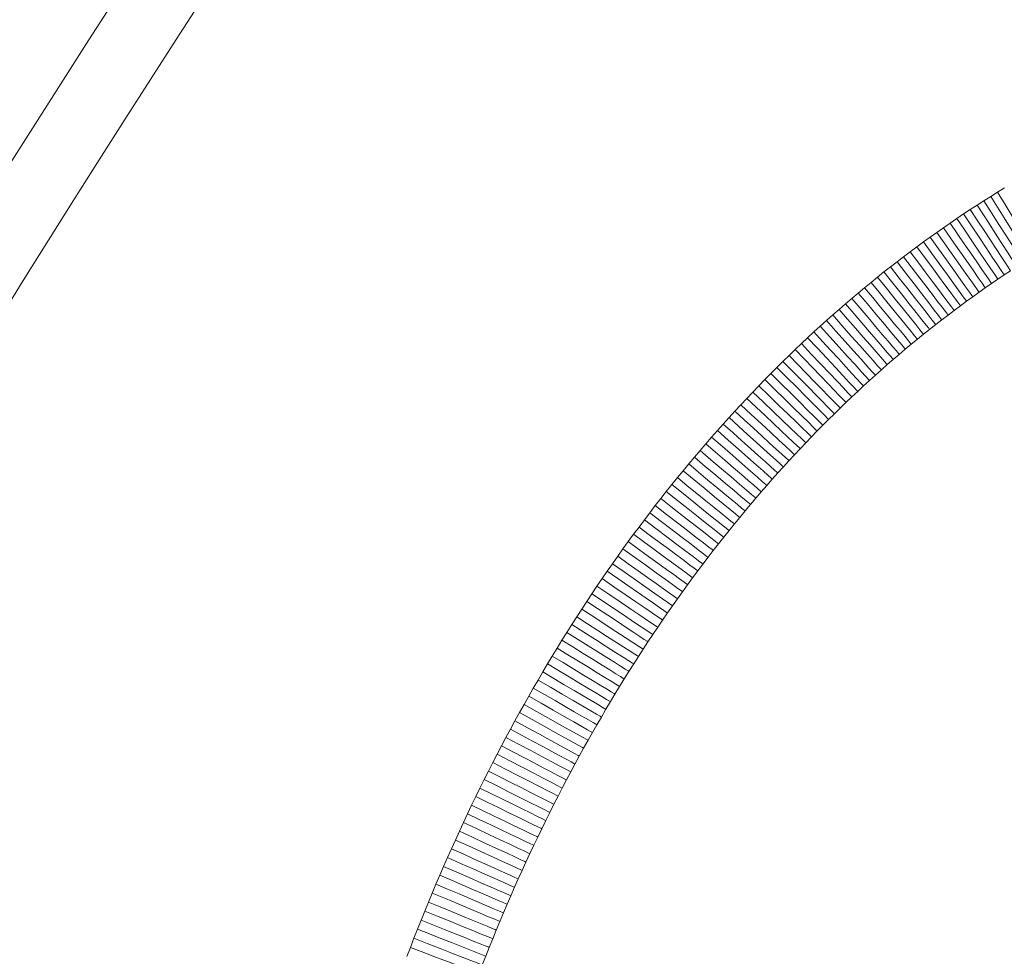
# Model space of a CAD drawing. Units: millimetres. Extents: x -228 to 371, y -178 to 397.
# Drawn here: x -13 to -9, y 38 to 42 of the extents above; entities that cross this region are included whole.
import ezdxf

# ---------------------------------------------------------------- set-up
doc = ezdxf.new("R2010")
doc.units = ezdxf.units.MM
doc.header["$PDSIZE"] = -1
doc.layers.add('WARSTWA_1', color=179, linetype='Continuous')
doc.styles.add('SLDTEXTSTYLE1', font='TXT', dxfattribs={"width": 0.605})
doc.dimstyles.new('ISO-25', dxfattribs={"dimtxt": 2.5, "dimasz": 2.5, "dimexe": 1.25, "dimexo": 0.625, "dimtad": 1, "dimtxsty": 'Standard', "dimcen": 2.5, "dimadec": 0, "dimazin": 0, "dimtfac": 1, "dimtmove": 0, "dimatfit": 3, "dimfxl": 1, "dimarcsym": 0})
doc.dimstyles.new('SLDDIMSTYLE1', dxfattribs={"dimtxt": 0.205465, "dimasz": 0.15, "dimexe": 0, "dimexo": 0.0625, "dimgap": 0.051366, "dimtad": 0, "dimdec": 0, "dimrnd": 1e-09, "dimzin": 12, "dimdsep": 46, "dimtxsty": 'SLDTEXTSTYLE1', "dimsah": 1, "dimcen": 0.09, "dimadec": 0, "dimazin": 3, "dimtfac": 1, "dimtdec": 0, "dimtofl": 0, "dimtmove": 0, "dimatfit": 3, "dimfxl": 1, "dimfrac": 2, "dimtolj": 1, "dimtzin": 12, "dimarcsym": 0})

# ---------------------------------------------------------------- blocks, each defined once
blk = doc.blocks.new('_D')
at = {"layer": 'Defpoints', "color": 0}
for p in [(210.7534, 231.6188), (-183.4771, 31.0739), (210.7534, 31.0739)]:
    blk.add_point(p, dxfattribs=at)
at = {"layer": 'WARSTWA_1', "color": 0, "lineweight": -2}
for p, q in [((-183.4771, 31.1364), (-183.4771, 231.6188)), ((-183.3271, 231.6188), (-2.5465, 231.6188)), ((210.6034, 231.6188), (29.8229, 231.6188)), ((210.7534, 31.1364), (210.7534, 231.6188))]:
    blk.add_line(p, q, dxfattribs=at)
at = {"layer": 'WARSTWA_1', "color": 0}
for points in [[(-183.3271, 231.6438), (-183.3271, 231.5938), (-183.4771, 231.6188)], [(210.6034, 231.5938), (210.6034, 231.6438), (210.7534, 231.6188)]]:
    blk.add_solid(points, dxfattribs=at)
at = {"layer": 'WARSTWA_1', "color": 0, "insert": (13.6382, 241.6188), "char_height": 20, "attachment_point": 2, "style": 'SLDTEXTSTYLE1'}
blk.add_mtext('\\A1;394', dxfattribs=at)
blk = doc.blocks.new('*D127')
at = {"color": 0, "lineweight": -2}
for p, q in [((-33.1683, 35.8514), (-33.1683, 134.4251)), ((-33.0183, 134.4251), (60.2949, 134.4251)), ((60.2949, 134.4251), (-33.0183, 134.4251)), ((60.4449, 35.7861), (60.4449, 134.4251))]:
    blk.add_line(p, q, dxfattribs=at)
at = {"color": 0}
for points in [[(-33.0183, 134.4501), (-33.0183, 134.4001), (-33.1683, 134.4251)], [(60.2949, 134.4001), (60.2949, 134.4501), (60.4449, 134.4251)]]:
    blk.add_solid(points, dxfattribs=at)
at = {"layer": 'Defpoints', "color": 0}
for p in [(60.4449, 134.4251), (-33.1683, 35.8514), (60.4449, 35.7861)]:
    blk.add_point(p, dxfattribs=at)
at = {"color": 0, "insert": (16.1861, 144.5251), "char_height": 20, "attachment_point": 5}
blk.add_mtext('94', dxfattribs=at)

msp = doc.modelspace()

# ---------------------------------------------------------------- linework, layer by layer
at = {"color": 7, "linetype": 'Continuous', "lineweight": 18}
for p, q in [((-8.5997, 40.8255), (-8.5717, 40.8426)), ((-8.6556, 40.7906), (-8.6277, 40.8082)), ((-8.6277, 40.8082), (-8.5997, 40.8255)), ((-8.7111, 40.7547), (-8.6834, 40.7728)), ((-8.6834, 40.7728), (-8.6556, 40.7906)), ((-8.7664, 40.7179), (-8.7388, 40.7364)), ((-8.7388, 40.7364), (-8.7111, 40.7547)), ((-8.8487, 40.661), (-8.8213, 40.6802)), ((-8.8213, 40.6802), (-8.7939, 40.6992)), ((-8.7939, 40.6992), (-8.7664, 40.7179)), ((-8.9031, 40.6219), (-8.8759, 40.6416)), ((-8.8759, 40.6416), (-8.8487, 40.661)), ((-8.9572, 40.5819), (-8.9302, 40.602)), ((-8.9302, 40.602), (-8.9031, 40.6219)), ((-9.0109, 40.541), (-8.9841, 40.5616)), ((-8.9841, 40.5616), (-8.9572, 40.5819)), ((-9.0643, 40.4992), (-9.0376, 40.5202)), ((-9.0376, 40.5202), (-9.0109, 40.541)), ((-9.0908, 40.478), (-9.0643, 40.4992)), ((-8.5725, 40.4868), (-8.5983, 40.4694)), ((-8.5466, 40.5039), (-8.5725, 40.4868)), ((-9.1436, 40.4349), (-9.1173, 40.4566)), ((-9.1173, 40.4566), (-9.0908, 40.478)), ((-8.6241, 40.4519), (-8.6497, 40.4341)), ((-8.5983, 40.4694), (-8.6241, 40.4519)), ((-9.1961, 40.3909), (-9.1699, 40.413)), ((-9.1699, 40.413), (-9.1436, 40.4349)), ((-8.7009, 40.3979), (-8.7264, 40.3795)), ((-8.6753, 40.4161), (-8.7009, 40.3979)), ((-8.6497, 40.4341), (-8.6753, 40.4161)), ((-9.2481, 40.346), (-9.2221, 40.3686)), ((-9.2221, 40.3686), (-9.1961, 40.3909)), ((-8.7518, 40.3608), (-8.7771, 40.3419)), ((-8.7264, 40.3795), (-8.7518, 40.3608)), ((-9.2998, 40.3003), (-9.274, 40.3233)), ((-9.274, 40.3233), (-9.2481, 40.346)), ((-8.8024, 40.3229), (-8.8276, 40.3035)), ((-8.7771, 40.3419), (-8.8024, 40.3229)), ((-9.351, 40.2537), (-9.3255, 40.2771)), ((-9.3255, 40.2771), (-9.2998, 40.3003)), ((-8.8527, 40.284), (-8.8777, 40.2643)), ((-8.8276, 40.3035), (-8.8527, 40.284)), ((-9.3765, 40.2301), (-9.351, 40.2537)), ((-8.9027, 40.2443), (-8.9275, 40.2242)), ((-8.8777, 40.2643), (-8.9027, 40.2443)), ((-9.4272, 40.1822), (-9.4019, 40.2062)), ((-9.4019, 40.2062), (-9.3765, 40.2301)), ((-8.9524, 40.2038), (-8.9771, 40.1832)), ((-8.9275, 40.2242), (-8.9524, 40.2038)), ((-9.4774, 40.1335), (-9.4523, 40.1579)), ((-9.4523, 40.1579), (-9.4272, 40.1822)), ((-9.0017, 40.1623), (-9.0263, 40.1413)), ((-8.9771, 40.1832), (-9.0017, 40.1623)), ((-9.5023, 40.1088), (-9.4774, 40.1335)), ((-9.0508, 40.1201), (-9.0751, 40.0986)), ((-9.0263, 40.1413), (-9.0508, 40.1201)), ((-9.5519, 40.0588), (-9.5272, 40.0839)), ((-9.5272, 40.0839), (-9.5023, 40.1088)), ((-9.0995, 40.077), (-9.1237, 40.0551)), ((-9.0751, 40.0986), (-9.0995, 40.077)), ((-9.5765, 40.0335), (-9.5519, 40.0588)), ((-9.1237, 40.0551), (-9.1478, 40.033)), ((-9.6255, 39.9823), (-9.6011, 40.008)), ((-9.6011, 40.008), (-9.5765, 40.0335)), ((-9.1719, 40.0107), (-9.1958, 39.9882)), ((-9.1478, 40.033), (-9.1719, 40.0107)), ((-9.6739, 39.9303), (-9.6498, 39.9564)), ((-9.6498, 39.9564), (-9.6255, 39.9823)), ((-9.2197, 39.9655), (-9.2435, 39.9426)), ((-9.1958, 39.9882), (-9.2197, 39.9655)), ((-9.698, 39.9039), (-9.6739, 39.9303)), ((-9.2671, 39.9195), (-9.2907, 39.8962)), ((-9.2435, 39.9426), (-9.2671, 39.9195)), ((-9.7458, 39.8507), (-9.7219, 39.8774)), ((-9.7219, 39.8774), (-9.698, 39.9039)), ((-9.2907, 39.8962), (-9.3142, 39.8726)), ((-9.7695, 39.8237), (-9.7458, 39.8507)), ((-9.3376, 39.8489), (-9.3609, 39.825)), ((-9.3142, 39.8726), (-9.3376, 39.8489)), ((-9.8165, 39.7693), (-9.7931, 39.7966)), ((-9.7931, 39.7966), (-9.7695, 39.8237)), ((-9.3841, 39.8008), (-9.4072, 39.7765)), ((-9.3609, 39.825), (-9.3841, 39.8008)), ((-9.8399, 39.7418), (-9.8165, 39.7693)), ((-9.4072, 39.7765), (-9.4302, 39.7519)), ((-9.8862, 39.6861), (-9.8631, 39.714)), ((-9.8631, 39.714), (-9.8399, 39.7418)), ((-9.4531, 39.7272), (-9.4759, 39.7022)), ((-9.4302, 39.7519), (-9.4531, 39.7272)), ((-9.9092, 39.658), (-9.8862, 39.6861)), ((-9.4986, 39.6771), (-9.5212, 39.6517)), ((-9.4759, 39.7022), (-9.4986, 39.6771)), ((-9.932, 39.6297), (-9.9092, 39.658)), ((-9.5212, 39.6517), (-9.5437, 39.6262)), ((-9.9773, 39.5726), (-9.9547, 39.6012)), ((-9.9547, 39.6012), (-9.932, 39.6297)), ((-9.5661, 39.6005), (-9.5883, 39.5745)), ((-9.5437, 39.6262), (-9.5661, 39.6005)), ((-9.9998, 39.5437), (-9.9773, 39.5726)), ((-9.5883, 39.5745), (-9.6105, 39.5484)), ((-10.0444, 39.4854), (-10.0222, 39.5147)), ((-10.0222, 39.5147), (-9.9998, 39.5437)), ((-9.6326, 39.5221), (-9.6545, 39.4956)), ((-9.6105, 39.5484), (-9.6326, 39.5221)), ((-10.0664, 39.456), (-10.0444, 39.4854)), ((-9.6545, 39.4956), (-9.6763, 39.4688)), ((-10.0884, 39.4264), (-10.0664, 39.456)), ((-9.6981, 39.4419), (-9.7197, 39.4149)), ((-9.6763, 39.4688), (-9.6981, 39.4419)), ((-10.1319, 39.3667), (-10.1102, 39.3966)), ((-10.1102, 39.3966), (-10.0884, 39.4264)), ((-9.7197, 39.4149), (-9.7412, 39.3876)), ((-10.1535, 39.3365), (-10.1319, 39.3667)), ((-9.7625, 39.3601), (-9.7838, 39.3325)), ((-9.7412, 39.3876), (-9.7625, 39.3601)), ((-10.1749, 39.3062), (-10.1535, 39.3365)), ((-9.7838, 39.3325), (-9.805, 39.3046)), ((-10.2173, 39.245), (-10.1962, 39.2757)), ((-10.1962, 39.2757), (-10.1749, 39.3062)), ((-9.826, 39.2766), (-9.8469, 39.2484)), ((-9.805, 39.3046), (-9.826, 39.2766)), ((-10.2383, 39.2141), (-10.2173, 39.245)), ((-9.8469, 39.2484), (-9.8677, 39.22)), ((-10.2592, 39.1831), (-10.2383, 39.2141)), ((-9.8884, 39.1915), (-9.9089, 39.1627)), ((-9.8677, 39.22), (-9.8884, 39.1915)), ((-10.3005, 39.1205), (-10.2799, 39.1519)), ((-10.2799, 39.1519), (-10.2592, 39.1831)), ((-9.9089, 39.1627), (-9.9293, 39.1338)), ((-10.321, 39.089), (-10.3005, 39.1205)), ((-9.9293, 39.1338), (-9.9496, 39.1047)), ((-10.3413, 39.0572), (-10.321, 39.089)), ((-9.9698, 39.0754), (-9.9899, 39.046)), ((-9.9496, 39.1047), (-9.9698, 39.0754)), ((-10.3615, 39.0253), (-10.3413, 39.0572)), ((-9.9899, 39.046), (-10.0098, 39.0164)), ((-10.4014, 38.9611), (-10.3815, 38.9933)), ((-10.3815, 38.9933), (-10.3615, 39.0253)), ((-10.0098, 39.0164), (-10.0296, 38.9866)), ((-10.4212, 38.9287), (-10.4014, 38.9611)), ((-10.0493, 38.9566), (-10.0688, 38.9265)), ((-10.0296, 38.9866), (-10.0493, 38.9566)), ((-10.4408, 38.8961), (-10.4212, 38.9287)), ((-10.0688, 38.9265), (-10.0882, 38.8961)), ((-10.4602, 38.8634), (-10.4408, 38.8961)), ((-10.0882, 38.8961), (-10.1075, 38.8657)), ((-10.4987, 38.7974), (-10.4795, 38.8305)), ((-10.4795, 38.8305), (-10.4602, 38.8634)), ((-10.1267, 38.835), (-10.1457, 38.8042)), ((-10.1075, 38.8657), (-10.1267, 38.835)), ((-10.5177, 38.7642), (-10.4987, 38.7974)), ((-10.1457, 38.8042), (-10.1646, 38.7732)), ((-10.5366, 38.7308), (-10.5177, 38.7642)), ((-10.1646, 38.7732), (-10.1833, 38.7421)), ((-10.5553, 38.6973), (-10.5366, 38.7308)), ((-10.2019, 38.7108), (-10.2204, 38.6793)), ((-10.1833, 38.7421), (-10.2019, 38.7108)), ((-10.5739, 38.6636), (-10.5553, 38.6973)), ((-10.2204, 38.6793), (-10.2388, 38.6476)), ((-10.6105, 38.5958), (-10.5923, 38.6298)), ((-10.5923, 38.6298), (-10.5739, 38.6636)), ((-10.2388, 38.6476), (-10.257, 38.6159)), ((-10.6287, 38.5616), (-10.6105, 38.5958)), ((-10.257, 38.6159), (-10.275, 38.5839)), ((-10.6466, 38.5273), (-10.6287, 38.5616)), ((-10.293, 38.5518), (-10.3107, 38.5195)), ((-10.275, 38.5839), (-10.293, 38.5518)), ((-10.6644, 38.4929), (-10.6466, 38.5273)), ((-10.3107, 38.5195), (-10.3284, 38.4871)), ((-10.6821, 38.4583), (-10.6644, 38.4929)), ((-10.3284, 38.4871), (-10.3459, 38.4545)), ((-10.6995, 38.4235), (-10.6821, 38.4583)), ((-10.3459, 38.4545), (-10.3632, 38.4218)), ((-10.734, 38.3536), (-10.7169, 38.3886)), ((-10.7169, 38.3886), (-10.6995, 38.4235)), ((-10.3805, 38.3889), (-10.3975, 38.3559)), ((-10.3632, 38.4218), (-10.3805, 38.3889)), ((-10.7511, 38.3184), (-10.734, 38.3536)), ((-10.3975, 38.3559), (-10.4144, 38.3227)), ((-10.7679, 38.2831), (-10.7511, 38.3184)), ((-10.4144, 38.3227), (-10.4312, 38.2893)), ((-10.7846, 38.2477), (-10.7679, 38.2831)), ((-10.4312, 38.2893), (-10.4479, 38.2559)), ((-10.8012, 38.2121), (-10.7846, 38.2477)), ((-10.4479, 38.2559), (-10.4643, 38.2222)), ((-10.8175, 38.1763), (-10.8012, 38.2121)), ((-10.4807, 38.1885), (-10.4969, 38.1546)), ((-10.4643, 38.2222), (-10.4807, 38.1885)), ((-10.8338, 38.1405), (-10.8175, 38.1763)), ((-10.4969, 38.1546), (-10.5129, 38.1205)), ((-10.8657, 38.0683), (-10.8498, 38.1045)), ((-10.8498, 38.1045), (-10.8338, 38.1405)), ((-10.5129, 38.1205), (-10.5288, 38.0863)), ((-10.8815, 38.0321), (-10.8657, 38.0683)), ((-10.5288, 38.0863), (-10.5445, 38.052)), ((-10.897, 37.9957), (-10.8815, 38.0321)), ((-10.5445, 38.052), (-10.5601, 38.0175)), ((-10.9124, 37.9592), (-10.897, 37.9957)), ((-10.5755, 37.9829), (-10.5908, 37.9482)), ((-10.5601, 38.0175), (-10.5755, 37.9829)), ((-10.9277, 37.9225), (-10.9124, 37.9592)), ((-10.5908, 37.9482), (-10.6059, 37.9134)), ((-10.9428, 37.8857), (-10.9277, 37.9225)), ((-10.6059, 37.9134), (-10.6209, 37.8784)), ((-10.9577, 37.8488), (-10.9428, 37.8857)), ((-10.6209, 37.8784), (-10.6357, 37.8432)), ((-10.9724, 37.8118), (-10.9577, 37.8488)), ((-10.6357, 37.8432), (-10.6504, 37.808)), ((-10.987, 37.7747), (-10.9724, 37.8118)), ((-10.6504, 37.808), (-10.6649, 37.7726)), ((-11.0014, 37.7374), (-10.987, 37.7747)), ((-10.6649, 37.7726), (-10.6793, 37.7371)), ((-11.0157, 37.7), (-11.0014, 37.7374)), ((-10.6935, 37.7015), (-10.7075, 37.6657)), ((-10.6793, 37.7371), (-10.6935, 37.7015))]:
    msp.add_line(p, q, dxfattribs=at)
at = {"color": 7, "linetype": 'Continuous', "lineweight": 18, "flags": 128}
for points in [[(-8.4686, 40.5538), (-8.471, 40.5577), (-8.4782, 40.5692), (-8.4899, 40.5879), (-8.5058, 40.6133), (-8.5254, 40.6447), (-8.5481, 40.681), (-8.5733, 40.7212), (-8.6001, 40.764), (-8.6277, 40.8082)], [(-8.4425, 40.57), (-8.4455, 40.5749), (-8.4545, 40.5895), (-8.469, 40.6131), (-8.4885, 40.6449), (-8.5124, 40.6836), (-8.5395, 40.7278), (-8.569, 40.7757), (-8.5997, 40.8255)], [(-8.5207, 40.5207), (-8.5231, 40.5246), (-8.5305, 40.5359), (-8.5425, 40.5545), (-8.5587, 40.5797), (-8.5788, 40.6108), (-8.602, 40.6468), (-8.6277, 40.6866), (-8.6551, 40.729), (-8.6834, 40.7728)], [(-8.4947, 40.5374), (-8.4978, 40.5423), (-8.5069, 40.5567), (-8.5218, 40.5801), (-8.5418, 40.6116), (-8.5662, 40.6499), (-8.594, 40.6937), (-8.6242, 40.7412), (-8.6556, 40.7906)], [(-8.5725, 40.4868), (-8.5757, 40.4916), (-8.5851, 40.5058), (-8.6005, 40.5288), (-8.6212, 40.5599), (-8.6464, 40.5977), (-8.6752, 40.6409), (-8.7064, 40.6877), (-8.7388, 40.7364)], [(-8.5466, 40.5039), (-8.5491, 40.5077), (-8.5565, 40.519), (-8.5687, 40.5375), (-8.5851, 40.5626), (-8.6054, 40.5935), (-8.6289, 40.6293), (-8.6549, 40.6689), (-8.6826, 40.7112), (-8.7111, 40.7547)], [(-8.6497, 40.4341), (-8.653, 40.4388), (-8.6628, 40.4528), (-8.6786, 40.4756), (-8.7, 40.5062), (-8.726, 40.5435), (-8.7557, 40.586), (-8.7878, 40.6322), (-8.8213, 40.6802)], [(-8.6241, 40.4519), (-8.6266, 40.4556), (-8.6343, 40.4668), (-8.6468, 40.485), (-8.6638, 40.5097), (-8.6847, 40.5402), (-8.709, 40.5755), (-8.7358, 40.6146), (-8.7644, 40.6562), (-8.7939, 40.6992)], [(-8.5983, 40.4694), (-8.6015, 40.4742), (-8.6111, 40.4883), (-8.6266, 40.5113), (-8.6475, 40.5422), (-8.673, 40.5799), (-8.7021, 40.6228), (-8.7336, 40.6695), (-8.7664, 40.7179)], [(-8.7009, 40.3979), (-8.7043, 40.4026), (-8.7142, 40.4165), (-8.7304, 40.439), (-8.7522, 40.4693), (-8.7787, 40.5062), (-8.8089, 40.5483), (-8.8418, 40.594), (-8.8759, 40.6416)], [(-8.6753, 40.4161), (-8.678, 40.4198), (-8.6858, 40.4309), (-8.6986, 40.4489), (-8.7159, 40.4734), (-8.7373, 40.5036), (-8.762, 40.5386), (-8.7894, 40.5772), (-8.8186, 40.6185), (-8.8487, 40.661)], [(-8.7518, 40.3608), (-8.7545, 40.3645), (-8.7625, 40.3754), (-8.7757, 40.3931), (-8.7935, 40.4173), (-8.8155, 40.447), (-8.841, 40.4814), (-8.8691, 40.5195), (-8.8992, 40.5601), (-8.9302, 40.602)], [(-8.7264, 40.3795), (-8.7298, 40.3841), (-8.7398, 40.3979), (-8.7561, 40.4203), (-8.7781, 40.4505), (-8.8049, 40.4872), (-8.8355, 40.5291), (-8.8686, 40.5746), (-8.9031, 40.6219)], [(-8.8024, 40.3229), (-8.8051, 40.3265), (-8.8133, 40.3373), (-8.8267, 40.3548), (-8.8449, 40.3787), (-8.8673, 40.4081), (-8.8932, 40.4422), (-8.9219, 40.4799), (-8.9525, 40.5201), (-8.9841, 40.5616)], [(-8.7771, 40.3419), (-8.7798, 40.3456), (-8.788, 40.3564), (-8.8012, 40.3741), (-8.8192, 40.3981), (-8.8414, 40.4277), (-8.8671, 40.4619), (-8.8956, 40.4998), (-8.9259, 40.5402), (-8.9572, 40.5819)], [(-8.8527, 40.284), (-8.8562, 40.2886), (-8.8667, 40.302), (-8.8838, 40.3238), (-8.9068, 40.3532), (-8.9349, 40.389), (-8.9668, 40.4298), (-9.0015, 40.4742), (-9.0376, 40.5202)], [(-8.8276, 40.3035), (-8.8311, 40.3081), (-8.8415, 40.3216), (-8.8585, 40.3436), (-8.8813, 40.3731), (-8.909, 40.4091), (-8.9407, 40.4501), (-8.9751, 40.4947), (-9.0109, 40.541)], [(-8.8777, 40.2643), (-8.8813, 40.2688), (-8.8919, 40.2822), (-8.9091, 40.3039), (-8.9323, 40.3331), (-8.9606, 40.3687), (-8.9929, 40.4093), (-9.0279, 40.4534), (-9.0643, 40.4992)], [(-8.9275, 40.2242), (-8.9304, 40.2277), (-8.939, 40.2382), (-8.953, 40.2553), (-8.9719, 40.2785), (-8.9953, 40.3072), (-9.0224, 40.3404), (-9.0524, 40.3771), (-9.0843, 40.4162), (-9.1173, 40.4566)], [(-8.9027, 40.2443), (-8.9063, 40.2488), (-8.917, 40.2621), (-8.9344, 40.2837), (-8.9578, 40.3128), (-8.9863, 40.3482), (-9.0188, 40.3886), (-9.0541, 40.4324), (-9.0908, 40.478)], [(-8.9771, 40.1832), (-8.9808, 40.1876), (-8.9918, 40.2007), (-9.0096, 40.2219), (-9.0336, 40.2505), (-9.0628, 40.2853), (-9.0961, 40.325), (-9.1323, 40.3682), (-9.1699, 40.413)], [(-8.9524, 40.2038), (-8.9553, 40.2073), (-8.9639, 40.2177), (-8.978, 40.2347), (-8.9971, 40.2578), (-9.0207, 40.2863), (-9.048, 40.3193), (-9.0782, 40.3558), (-9.1104, 40.3947), (-9.1436, 40.4349)], [(-9.0263, 40.1413), (-9.0293, 40.1448), (-9.0381, 40.155), (-9.0525, 40.1718), (-9.0721, 40.1945), (-9.0962, 40.2225), (-9.1242, 40.2549), (-9.1552, 40.2908), (-9.1881, 40.3291), (-9.2221, 40.3686)], [(-9.0017, 40.1623), (-9.0047, 40.1658), (-9.0134, 40.1761), (-9.0278, 40.193), (-9.0472, 40.2158), (-9.0711, 40.244), (-9.0989, 40.2766), (-9.1296, 40.3127), (-9.1623, 40.3512), (-9.1961, 40.3909)], [(-9.0751, 40.0986), (-9.079, 40.1029), (-9.0903, 40.1157), (-9.1087, 40.1365), (-9.1334, 40.1644), (-9.1635, 40.1985), (-9.1979, 40.2373), (-9.2352, 40.2794), (-9.274, 40.3233)], [(-9.0508, 40.1201), (-9.0538, 40.1235), (-9.0627, 40.1337), (-9.0772, 40.1504), (-9.0969, 40.1729), (-9.1213, 40.2008), (-9.1494, 40.233), (-9.1806, 40.2687), (-9.2138, 40.3068), (-9.2481, 40.346)], [(-9.1237, 40.0551), (-9.1276, 40.0594), (-9.139, 40.072), (-9.1577, 40.0925), (-9.1828, 40.1201), (-9.2134, 40.1538), (-9.2482, 40.1921), (-9.2861, 40.2338), (-9.3255, 40.2771)], [(-9.0995, 40.077), (-9.1033, 40.0813), (-9.1147, 40.094), (-9.1332, 40.1146), (-9.1581, 40.1424), (-9.1885, 40.1762), (-9.2231, 40.2148), (-9.2607, 40.2567), (-9.2998, 40.3003)], [(-9.1478, 40.033), (-9.1509, 40.0364), (-9.1601, 40.0463), (-9.175, 40.0626), (-9.1954, 40.0846), (-9.2204, 40.1118), (-9.2494, 40.1434), (-9.2815, 40.1782), (-9.3158, 40.2154), (-9.351, 40.2537)], [(-9.1958, 39.9882), (-9.1998, 39.9924), (-9.2115, 40.0048), (-9.2305, 40.025), (-9.2562, 40.0521), (-9.2874, 40.0851), (-9.323, 40.1228), (-9.3617, 40.1637), (-9.4019, 40.2062)], [(-9.1719, 40.0107), (-9.1758, 40.0149), (-9.1874, 40.0274), (-9.2063, 40.0477), (-9.2318, 40.075), (-9.2628, 40.1082), (-9.2982, 40.1461), (-9.3366, 40.1873), (-9.3765, 40.2301)], [(-9.2435, 39.9426), (-9.2466, 39.9459), (-9.256, 39.9556), (-9.2714, 39.9715), (-9.2923, 39.993), (-9.3181, 40.0195), (-9.3479, 40.0503), (-9.3809, 40.0843), (-9.4161, 40.1206), (-9.4523, 40.1579)], [(-9.2197, 39.9655), (-9.2228, 39.9688), (-9.2322, 39.9786), (-9.2475, 39.9946), (-9.2682, 40.0162), (-9.2938, 40.0429), (-9.3234, 40.0739), (-9.3562, 40.1081), (-9.3911, 40.1446), (-9.4272, 40.1822)], [(-9.2671, 39.9195), (-9.2703, 39.9227), (-9.2798, 39.9324), (-9.2953, 39.9482), (-9.3163, 39.9696), (-9.3422, 39.9959), (-9.3723, 40.0265), (-9.4055, 40.0603), (-9.4409, 40.0963), (-9.4774, 40.1335)], [(-9.3142, 39.8726), (-9.3183, 39.8767), (-9.3304, 39.8887), (-9.3501, 39.9082), (-9.3766, 39.9345), (-9.4089, 39.9665), (-9.4457, 40.0031), (-9.4856, 40.0427), (-9.5272, 40.0839)], [(-9.2907, 39.8962), (-9.2948, 39.9003), (-9.3068, 39.9124), (-9.3264, 39.932), (-9.3527, 39.9584), (-9.3848, 39.9907), (-9.4214, 40.0274), (-9.4611, 40.0673), (-9.5023, 40.1088)], [(-9.3376, 39.8489), (-9.3417, 39.8529), (-9.3539, 39.8649), (-9.3737, 39.8843), (-9.4004, 39.9104), (-9.4329, 39.9422), (-9.4699, 39.9785), (-9.5101, 40.0179), (-9.5519, 40.0588)], [(-9.3841, 39.8008), (-9.3883, 39.8048), (-9.4006, 39.8166), (-9.4207, 39.8357), (-9.4477, 39.8615), (-9.4805, 39.8929), (-9.518, 39.9287), (-9.5587, 39.9676), (-9.6011, 40.008)], [(-9.3609, 39.825), (-9.3651, 39.829), (-9.3773, 39.8408), (-9.3973, 39.8601), (-9.4241, 39.8861), (-9.4567, 39.9177), (-9.494, 39.9537), (-9.5345, 39.9928), (-9.5765, 40.0335)], [(-9.4302, 39.7519), (-9.4344, 39.7559), (-9.4469, 39.7675), (-9.4672, 39.7864), (-9.4945, 39.8118), (-9.5278, 39.8428), (-9.5657, 39.8781), (-9.6069, 39.9165), (-9.6498, 39.9564)], [(-9.4072, 39.7765), (-9.4105, 39.7796), (-9.4204, 39.7889), (-9.4365, 39.8041), (-9.4583, 39.8246), (-9.4852, 39.85), (-9.5163, 39.8794), (-9.5508, 39.9119), (-9.5876, 39.9466), (-9.6255, 39.9823)], [(-9.4531, 39.7272), (-9.4565, 39.7303), (-9.4664, 39.7394), (-9.4827, 39.7544), (-9.5048, 39.7747), (-9.532, 39.7997), (-9.5635, 39.8287), (-9.5984, 39.8608), (-9.6356, 39.895), (-9.6739, 39.9303)], [(-9.4986, 39.6771), (-9.502, 39.6801), (-9.5121, 39.6892), (-9.5285, 39.7039), (-9.5509, 39.724), (-9.5784, 39.7486), (-9.6103, 39.7772), (-9.6456, 39.8089), (-9.6832, 39.8426), (-9.7219, 39.8774)], [(-9.4759, 39.7022), (-9.4793, 39.7053), (-9.4893, 39.7144), (-9.5057, 39.7293), (-9.5279, 39.7494), (-9.5552, 39.7743), (-9.587, 39.8031), (-9.622, 39.8349), (-9.6594, 39.8689), (-9.698, 39.9039)], [(-9.5212, 39.6517), (-9.5255, 39.6556), (-9.5383, 39.6669), (-9.5591, 39.6853), (-9.587, 39.71), (-9.621, 39.7402), (-9.6598, 39.7745), (-9.702, 39.8119), (-9.7458, 39.8507)], [(-9.5661, 39.6005), (-9.5695, 39.6034), (-9.5798, 39.6123), (-9.5965, 39.6267), (-9.6192, 39.6463), (-9.6472, 39.6705), (-9.6796, 39.6985), (-9.7154, 39.7295), (-9.7537, 39.7625), (-9.7931, 39.7966)], [(-9.5437, 39.6262), (-9.548, 39.63), (-9.5609, 39.6412), (-9.5817, 39.6595), (-9.6098, 39.6841), (-9.644, 39.714), (-9.6831, 39.7481), (-9.7254, 39.7852), (-9.7695, 39.8237)], [(-9.5883, 39.5745), (-9.5927, 39.5783), (-9.6057, 39.5893), (-9.6268, 39.6073), (-9.6552, 39.6316), (-9.6898, 39.6611), (-9.7292, 39.6947), (-9.772, 39.7313), (-9.8165, 39.7693)], [(-9.6326, 39.5221), (-9.6361, 39.525), (-9.6465, 39.5336), (-9.6635, 39.5478), (-9.6865, 39.567), (-9.7149, 39.5906), (-9.7478, 39.6181), (-9.7843, 39.6484), (-9.8231, 39.6807), (-9.8631, 39.714)], [(-9.6105, 39.5484), (-9.6149, 39.5521), (-9.628, 39.5631), (-9.6492, 39.581), (-9.6777, 39.605), (-9.7124, 39.6343), (-9.7521, 39.6678), (-9.7951, 39.704), (-9.8399, 39.7418)], [(-9.6545, 39.4956), (-9.659, 39.4992), (-9.6721, 39.5101), (-9.6936, 39.5277), (-9.7224, 39.5514), (-9.7575, 39.5803), (-9.7975, 39.6132), (-9.841, 39.6489), (-9.8862, 39.6861)], [(-9.6763, 39.4688), (-9.6799, 39.4717), (-9.6904, 39.4803), (-9.7075, 39.4942), (-9.7308, 39.5131), (-9.7595, 39.5364), (-9.7928, 39.5634), (-9.8295, 39.5933), (-9.8687, 39.6252), (-9.9092, 39.658)], [(-9.7197, 39.4149), (-9.7242, 39.4184), (-9.7376, 39.429), (-9.7593, 39.4463), (-9.7885, 39.4695), (-9.8241, 39.4977), (-9.8648, 39.5299), (-9.9089, 39.5649), (-9.9547, 39.6012)], [(-9.6981, 39.4419), (-9.7026, 39.4456), (-9.7159, 39.4562), (-9.7375, 39.4736), (-9.7666, 39.4969), (-9.802, 39.5254), (-9.8425, 39.5579), (-9.8864, 39.5931), (-9.932, 39.6297)], [(-9.7412, 39.3876), (-9.7448, 39.3904), (-9.7554, 39.3987), (-9.7728, 39.4124), (-9.7964, 39.4309), (-9.8255, 39.4537), (-9.8593, 39.4801), (-9.8966, 39.5093), (-9.9363, 39.5405), (-9.9773, 39.5726)], [(-9.7838, 39.3325), (-9.7884, 39.336), (-9.802, 39.3463), (-9.824, 39.3632), (-9.8536, 39.3858), (-9.8897, 39.4134), (-9.9309, 39.4449), (-9.9757, 39.4791), (-10.0222, 39.5147)], [(-9.7625, 39.3601), (-9.7671, 39.3637), (-9.7806, 39.3741), (-9.8025, 39.3911), (-9.832, 39.4139), (-9.868, 39.4417), (-9.909, 39.4735), (-9.9535, 39.5079), (-9.9998, 39.5437)], [(-9.805, 39.3046), (-9.8096, 39.3081), (-9.8232, 39.3184), (-9.8453, 39.3351), (-9.8751, 39.3576), (-9.9114, 39.385), (-9.9527, 39.4162), (-9.9977, 39.4502), (-10.0444, 39.4854)], [(-9.826, 39.2766), (-9.8296, 39.2793), (-9.8405, 39.2874), (-9.8582, 39.3007), (-9.8822, 39.3186), (-9.9119, 39.3407), (-9.9462, 39.3663), (-9.9842, 39.3947), (-10.0247, 39.4249), (-10.0664, 39.456)], [(-9.8677, 39.22), (-9.8714, 39.2227), (-9.8823, 39.2307), (-9.9002, 39.2437), (-9.9244, 39.2614), (-9.9543, 39.2831), (-9.9889, 39.3083), (-10.0273, 39.3362), (-10.0681, 39.366), (-10.1102, 39.3966)], [(-9.8469, 39.2484), (-9.8506, 39.2511), (-9.8615, 39.2592), (-9.8792, 39.2723), (-9.9034, 39.2901), (-9.9332, 39.312), (-9.9676, 39.3374), (-10.0058, 39.3655), (-10.0465, 39.3955), (-10.0884, 39.4264)], [(-9.8884, 39.1915), (-9.893, 39.1948), (-9.9069, 39.2048), (-9.9294, 39.221), (-9.9597, 39.2428), (-9.9966, 39.2693), (-10.0387, 39.2996), (-10.0844, 39.3325), (-10.1319, 39.3667)], [(-9.9089, 39.1627), (-9.9126, 39.1654), (-9.9237, 39.1732), (-9.9417, 39.186), (-9.9661, 39.2034), (-9.9963, 39.2248), (-10.0312, 39.2496), (-10.0698, 39.2771), (-10.111, 39.3063), (-10.1535, 39.3365)], [(-9.9496, 39.1047), (-9.9534, 39.1073), (-9.9645, 39.115), (-9.9827, 39.1276), (-10.0073, 39.1447), (-10.0377, 39.1658), (-10.0729, 39.1902), (-10.1118, 39.2172), (-10.1533, 39.246), (-10.1962, 39.2757)], [(-9.9293, 39.1338), (-9.934, 39.1371), (-9.948, 39.1469), (-9.9707, 39.1629), (-10.0012, 39.1843), (-10.0385, 39.2104), (-10.0809, 39.2402), (-10.127, 39.2726), (-10.1749, 39.3062)], [(-9.9698, 39.0754), (-9.9746, 39.0787), (-9.9887, 39.0883), (-10.0115, 39.104), (-10.0423, 39.1251), (-10.0798, 39.1508), (-10.1226, 39.1801), (-10.169, 39.2119), (-10.2173, 39.245)], [(-9.9899, 39.046), (-9.9946, 39.0492), (-10.0088, 39.0588), (-10.0317, 39.0743), (-10.0626, 39.0952), (-10.1003, 39.1207), (-10.1432, 39.1498), (-10.1898, 39.1813), (-10.2383, 39.2141)], [(-10.0296, 38.9866), (-10.0334, 38.9891), (-10.0447, 38.9965), (-10.0631, 39.0087), (-10.0882, 39.0252), (-10.119, 39.0456), (-10.1548, 39.0692), (-10.1943, 39.0954), (-10.2365, 39.1232), (-10.2799, 39.1519)], [(-10.0098, 39.0164), (-10.0136, 39.0189), (-10.0248, 39.0264), (-10.0432, 39.0387), (-10.0681, 39.0554), (-10.0989, 39.0759), (-10.1345, 39.0997), (-10.1739, 39.1261), (-10.2159, 39.1542), (-10.2592, 39.1831)], [(-10.0493, 38.9566), (-10.0541, 38.9597), (-10.0684, 38.9691), (-10.0916, 38.9842), (-10.1229, 39.0046), (-10.1609, 39.0294), (-10.2044, 39.0578), (-10.2515, 39.0885), (-10.3005, 39.1205)], [(-10.0688, 38.9265), (-10.0726, 38.9289), (-10.084, 38.9363), (-10.1026, 38.9482), (-10.1278, 38.9645), (-10.1589, 38.9845), (-10.1949, 39.0077), (-10.2347, 39.0334), (-10.2772, 39.0607), (-10.321, 39.089)], [(-10.0882, 38.8961), (-10.0931, 38.8992), (-10.1075, 38.9084), (-10.1309, 38.9233), (-10.1624, 38.9433), (-10.2007, 38.9677), (-10.2445, 38.9956), (-10.2919, 39.0258), (-10.3413, 39.0572)], [(-10.1267, 38.835), (-10.1305, 38.8374), (-10.142, 38.8446), (-10.1608, 38.8562), (-10.1863, 38.872), (-10.2177, 38.8915), (-10.2541, 38.9142), (-10.2944, 38.9392), (-10.3373, 38.9658), (-10.3815, 38.9933)], [(-10.1075, 38.8657), (-10.1114, 38.8681), (-10.1228, 38.8753), (-10.1415, 38.8871), (-10.1669, 38.903), (-10.1982, 38.9227), (-10.2345, 38.9455), (-10.2746, 38.9707), (-10.3174, 38.9976), (-10.3615, 39.0253)], [(-10.1457, 38.8042), (-10.1496, 38.8066), (-10.1611, 38.8137), (-10.1799, 38.8252), (-10.2055, 38.8409), (-10.237, 38.8602), (-10.2735, 38.8826), (-10.3139, 38.9074), (-10.357, 38.9338), (-10.4014, 38.9611)], [(-10.1646, 38.7732), (-10.1685, 38.7756), (-10.18, 38.7826), (-10.1989, 38.794), (-10.2246, 38.8096), (-10.2562, 38.8287), (-10.2929, 38.8509), (-10.3334, 38.8755), (-10.3766, 38.9017), (-10.4212, 38.9287)], [(-10.1833, 38.7421), (-10.1872, 38.7444), (-10.1988, 38.7514), (-10.2178, 38.7627), (-10.2436, 38.7781), (-10.2753, 38.7971), (-10.312, 38.8191), (-10.3527, 38.8434), (-10.3961, 38.8693), (-10.4408, 38.8961)], [(-10.2204, 38.6793), (-10.2254, 38.6822), (-10.2401, 38.6908), (-10.2641, 38.7048), (-10.2963, 38.7236), (-10.3356, 38.7465), (-10.3804, 38.7726), (-10.429, 38.801), (-10.4795, 38.8305)], [(-10.2019, 38.7108), (-10.2059, 38.7131), (-10.2175, 38.72), (-10.2365, 38.7312), (-10.2624, 38.7465), (-10.2942, 38.7653), (-10.3311, 38.7871), (-10.3719, 38.8112), (-10.4154, 38.8369), (-10.4602, 38.8634)], [(-10.2388, 38.6476), (-10.2427, 38.6499), (-10.2544, 38.6567), (-10.2736, 38.6677), (-10.2996, 38.6827), (-10.3316, 38.7011), (-10.3687, 38.7225), (-10.4098, 38.7462), (-10.4536, 38.7714), (-10.4987, 38.7974)], [(-10.257, 38.6159), (-10.262, 38.6187), (-10.2768, 38.6271), (-10.3009, 38.6409), (-10.3333, 38.6593), (-10.3729, 38.6818), (-10.4179, 38.7074), (-10.4668, 38.7353), (-10.5177, 38.7642)], [(-10.275, 38.5839), (-10.2801, 38.5867), (-10.2949, 38.5951), (-10.3191, 38.6087), (-10.3516, 38.6269), (-10.3913, 38.6492), (-10.4365, 38.6746), (-10.4856, 38.7022), (-10.5366, 38.7308)], [(-10.293, 38.5518), (-10.298, 38.5546), (-10.3129, 38.5629), (-10.3372, 38.5763), (-10.3698, 38.5944), (-10.4096, 38.6165), (-10.4549, 38.6416), (-10.5041, 38.6689), (-10.5553, 38.6973)], [(-10.3284, 38.4871), (-10.3324, 38.4893), (-10.3443, 38.4957), (-10.3637, 38.5062), (-10.3901, 38.5205), (-10.4227, 38.538), (-10.4603, 38.5584), (-10.502, 38.581), (-10.5465, 38.605), (-10.5923, 38.6298)], [(-10.3107, 38.5195), (-10.3158, 38.5223), (-10.3308, 38.5305), (-10.3551, 38.5438), (-10.3878, 38.5617), (-10.4277, 38.5835), (-10.4732, 38.6085), (-10.5225, 38.6355), (-10.5739, 38.6636)], [(-10.3459, 38.4545), (-10.351, 38.4572), (-10.366, 38.4653), (-10.3905, 38.4783), (-10.4234, 38.4959), (-10.4635, 38.5173), (-10.5093, 38.5417), (-10.5589, 38.5682), (-10.6105, 38.5958)], [(-10.3632, 38.4218), (-10.3673, 38.4239), (-10.3792, 38.4302), (-10.3988, 38.4405), (-10.4253, 38.4545), (-10.458, 38.4717), (-10.4959, 38.4917), (-10.5379, 38.5138), (-10.5826, 38.5373), (-10.6287, 38.5616)], [(-10.3805, 38.3889), (-10.3856, 38.3915), (-10.4007, 38.3994), (-10.4253, 38.4122), (-10.4584, 38.4294), (-10.4987, 38.4504), (-10.5448, 38.4743), (-10.5947, 38.5003), (-10.6466, 38.5273)], [(-10.3975, 38.3559), (-10.4026, 38.3585), (-10.4178, 38.3663), (-10.4425, 38.3789), (-10.4757, 38.396), (-10.5161, 38.4167), (-10.5623, 38.4404), (-10.6123, 38.4661), (-10.6644, 38.4929)], [(-10.4144, 38.3227), (-10.4185, 38.3247), (-10.4306, 38.3308), (-10.4503, 38.3408), (-10.4771, 38.3544), (-10.51, 38.3711), (-10.5482, 38.3905), (-10.5905, 38.4119), (-10.6356, 38.4347), (-10.6821, 38.4583)], [(-10.4479, 38.2559), (-10.4519, 38.2579), (-10.4641, 38.2639), (-10.4839, 38.2736), (-10.5108, 38.2869), (-10.5439, 38.3033), (-10.5824, 38.3222), (-10.6249, 38.3432), (-10.6702, 38.3656), (-10.7169, 38.3886)], [(-10.4312, 38.2893), (-10.4364, 38.2919), (-10.4516, 38.2996), (-10.4764, 38.3119), (-10.5098, 38.3286), (-10.5505, 38.349), (-10.5969, 38.3722), (-10.6472, 38.3973), (-10.6995, 38.4235)], [(-10.4643, 38.2222), (-10.4684, 38.2242), (-10.4806, 38.2302), (-10.5005, 38.2398), (-10.5274, 38.253), (-10.5607, 38.2692), (-10.5992, 38.2879), (-10.6418, 38.3087), (-10.6872, 38.3308), (-10.734, 38.3536)], [(-10.4807, 38.1885), (-10.4848, 38.1904), (-10.497, 38.1963), (-10.5169, 38.2059), (-10.5439, 38.2189), (-10.5773, 38.2349), (-10.6159, 38.2534), (-10.6586, 38.274), (-10.7041, 38.2959), (-10.7511, 38.3184)], [(-10.4969, 38.1546), (-10.501, 38.1565), (-10.5132, 38.1623), (-10.5332, 38.1718), (-10.5603, 38.1846), (-10.5937, 38.2005), (-10.6324, 38.2188), (-10.6752, 38.2391), (-10.7209, 38.2608), (-10.7679, 38.2831)], [(-10.5129, 38.1205), (-10.5181, 38.123), (-10.5336, 38.1302), (-10.5587, 38.1419), (-10.5925, 38.1578), (-10.6337, 38.177), (-10.6806, 38.199), (-10.7316, 38.2228), (-10.7846, 38.2477)], [(-10.5288, 38.0863), (-10.534, 38.0887), (-10.5495, 38.0959), (-10.5747, 38.1075), (-10.6086, 38.1232), (-10.6498, 38.1422), (-10.6969, 38.1639), (-10.748, 38.1875), (-10.8012, 38.2121)], [(-10.5445, 38.052), (-10.5498, 38.0544), (-10.5653, 38.0615), (-10.5905, 38.073), (-10.6245, 38.0884), (-10.6659, 38.1073), (-10.7131, 38.1288), (-10.7643, 38.1521), (-10.8175, 38.1763)], [(-10.5755, 37.9829), (-10.5808, 37.9853), (-10.5964, 37.9922), (-10.6218, 38.0034), (-10.6559, 38.0185), (-10.6974, 38.037), (-10.7449, 38.058), (-10.7963, 38.0808), (-10.8498, 38.1045)], [(-10.5601, 38.0175), (-10.5643, 38.0194), (-10.5766, 38.025), (-10.5968, 38.034), (-10.6241, 38.0463), (-10.6579, 38.0615), (-10.6969, 38.079), (-10.7402, 38.0984), (-10.7862, 38.1191), (-10.8338, 38.1405)], [(-10.5908, 37.9482), (-10.5961, 37.9505), (-10.6117, 37.9574), (-10.6371, 37.9685), (-10.6713, 37.9834), (-10.713, 38.0016), (-10.7605, 38.0224), (-10.8121, 38.0449), (-10.8657, 38.0683)], [(-10.6059, 37.9134), (-10.6101, 37.9152), (-10.6226, 37.9205), (-10.6429, 37.9293), (-10.6704, 37.9411), (-10.7044, 37.9558), (-10.7437, 37.9727), (-10.7872, 37.9915), (-10.8336, 38.0115), (-10.8815, 38.0321)], [(-10.6209, 37.8784), (-10.6251, 37.8801), (-10.6376, 37.8854), (-10.6579, 37.8941), (-10.6855, 37.9058), (-10.7196, 37.9203), (-10.759, 37.937), (-10.8026, 37.9556), (-10.8491, 37.9753), (-10.897, 37.9957)], [(-10.6357, 37.8432), (-10.6411, 37.8455), (-10.6568, 37.8521), (-10.6824, 37.8628), (-10.7168, 37.8772), (-10.7587, 37.8948), (-10.8066, 37.9148), (-10.8585, 37.9365), (-10.9124, 37.9592)], [(-10.6504, 37.808), (-10.6546, 37.8097), (-10.6671, 37.8149), (-10.6876, 37.8233), (-10.7153, 37.8348), (-10.7495, 37.8489), (-10.789, 37.8652), (-10.8328, 37.8833), (-10.8795, 37.9026), (-10.9277, 37.9225)], [(-10.6649, 37.7726), (-10.6702, 37.7748), (-10.6861, 37.7812), (-10.7117, 37.7917), (-10.7463, 37.8057), (-10.7884, 37.8229), (-10.8364, 37.8424), (-10.8886, 37.8637), (-10.9428, 37.8857)], [(-10.6793, 37.7371), (-10.6835, 37.7388), (-10.6961, 37.7438), (-10.7166, 37.7521), (-10.7444, 37.7632), (-10.7787, 37.777), (-10.8185, 37.793), (-10.8625, 37.8106), (-10.9093, 37.8294), (-10.9577, 37.8488)], [(-10.6935, 37.7015), (-10.6977, 37.7032), (-10.7103, 37.7081), (-10.7308, 37.7163), (-10.7587, 37.7273), (-10.7931, 37.7409), (-10.8329, 37.7566), (-10.877, 37.7741), (-10.924, 37.7926), (-10.9724, 37.8118)], [(-10.7075, 37.6657), (-10.7129, 37.6678), (-10.7288, 37.674), (-10.7546, 37.6841), (-10.7894, 37.6976), (-10.8317, 37.7141), (-10.88, 37.733), (-10.9325, 37.7534), (-10.987, 37.7747)], [(-10.7214, 37.6299), (-10.7267, 37.6319), (-10.7427, 37.638), (-10.7686, 37.648), (-10.8034, 37.6613), (-10.8458, 37.6776), (-10.8943, 37.6962), (-10.9468, 37.7164), (-11.0014, 37.7374)]]:
    msp.add_lwpolyline(points, dxfattribs=at)
at = {"color": 7, "linetype": 'Continuous', "lineweight": 18}
for radius, start, end in [(83.2837, 132.744553, 167.255447), (82.9837, 132.745813, 167.254187)]:
    msp.add_arc((57.7775, -3.5284), radius, start, end, dxfattribs=at)
at = {"layer": 'WARSTWA_1', "color": 7, "lineweight": 18}
msp.add_lwpolyline([(-2.1555, 212.3955, 0.57735), (-159.1846, -59.5869), (-143.391, -86.9423, 0.57735), (170.6673, -86.9423), (186.4609, -59.5869, 0.57735), (29.4318, 212.3955)], format="xyb", close=True, dxfattribs=at)

# ---------------------------------------------------------------- dimensions: what is measured, and where the dimension line sits
dim = msp.add_linear_dim(base=(60.4449, 134.4251), p1=(-33.1683, 35.8514), p2=(60.4449, 35.7861), dimstyle='ISO-25', override={"dimtxt": 20, "dimasz": 0.15, "dimexe": 0, "dimexo": 0, "dimgap": 0.1, "dimtih": 1, "dimtoh": 1, "dimdec": 0, "dimlfac": 1, "dimzin": 1, "dimadec": 2, "dimtdec": 0, "dimtzin": 1})
dim.commit()
dim.dimension.update_dxf_attribs({"geometry": '*D127', "text_midpoint": (16.1861, 134.4251), "dimtype": 160})
at = {"layer": 'WARSTWA_1', "color": 7}
dim = msp.add_linear_dim(base=(210.7534, 231.6188), p1=(-183.4771, 31.0739), p2=(210.7534, 31.0739), dimstyle='SLDDIMSTYLE1', override={"dimtxt": 20}, dxfattribs=at)
dim.commit()
dim.dimension.update_dxf_attribs({"geometry": '_D', "text_midpoint": (13.6382, 231.6188), "dimtype": 160})

doc.saveas('drawing.dxf')
